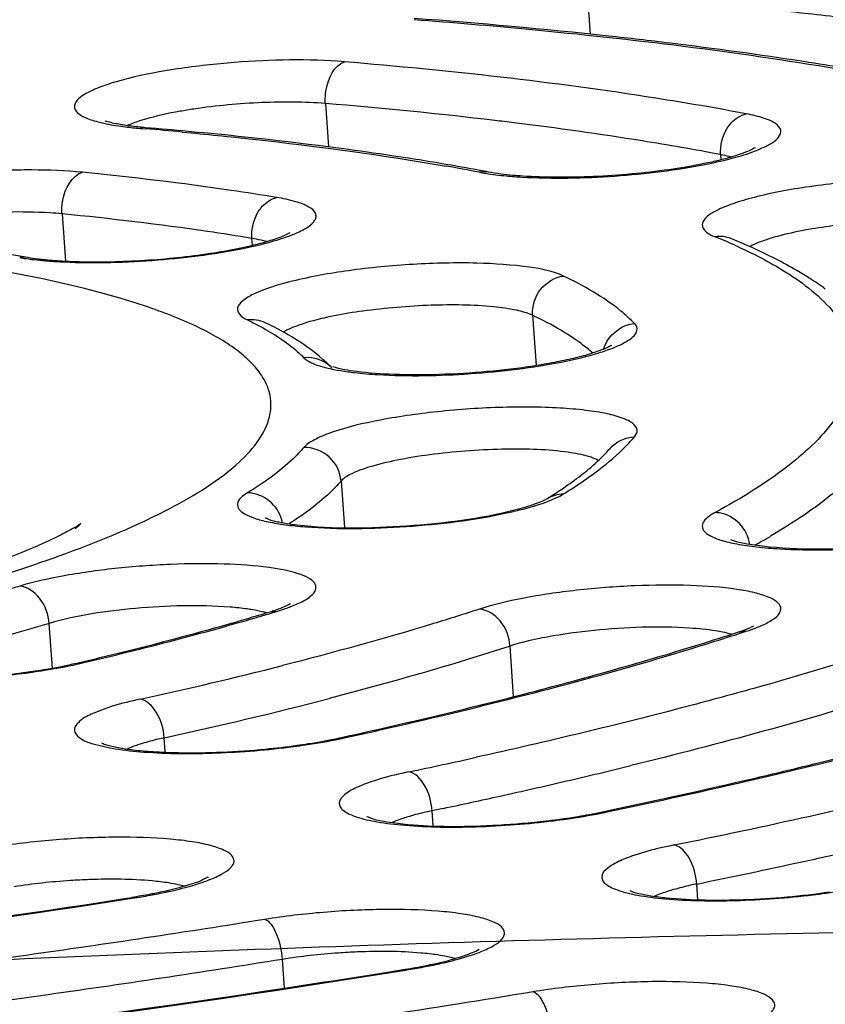
# Model space of a CAD drawing. Units: millimetres. Extents: x -381 to 1219, y 636 to 1436.
# Drawn here: x 864 to 869, y 792 to 797 of the extents above; entities that cross this region are included whole.
import ezdxf

# ---------------------------------------------------------------- set-up
doc = ezdxf.new("R2010")
doc.units = ezdxf.units.MM
doc.header["$LTSCALE"] = 61.468
doc.layers.get('0').update_dxf_attribs({"linetype": 'CONTINUOUS'})

msp = doc.modelspace()

# ---------------------------------------------------------------- linework, layer by layer
at = {"color": 7, "linetype": 'Continuous'}
for p, q in [((867.3505, 797.2403), (867.3666, 797.0116)), ((865.8732, 796.6205), (865.8906, 796.3752)), ((864.8286, 796.4802), (864.8587, 796.4776)), ((868.1027, 796.3319), (868.1048, 796.3025)), ((864.3872, 795.9974), (864.406, 795.7311)), ((865.4612, 795.8201), (865.4584, 795.8587)), ((867.0423, 795.4248), (867.0624, 795.1409)), ((865.9614, 794.489), (865.98, 794.2264)), ((867.3148, 794.5212), (867.3183, 794.524)), ((865.6504, 793.784), (865.6635, 793.7905)), ((865.6764, 793.7982), (865.6769, 793.7987)), ((864.3326, 793.4332), (864.3148, 793.685)), ((868.2802, 793.6672), (868.2904, 793.6725)), ((866.9346, 793.272), (866.9145, 793.5573)), ((866.9843, 793.2844), (867.0272, 793.2955)), ((864.9694, 792.9581), (864.9637, 793.0395)), ((865.9517, 793.0391), (865.9796, 793.0452)), ((866.5376, 792.6411), (866.4751, 792.6279)), ((866.4811, 792.5422), (866.4751, 792.6279)), ((867.426, 792.6195), (867.4524, 792.6251)), ((867.9742, 792.1255), (867.9679, 792.2142)), ((864.729, 792.1301), (864.7813, 792.1383)), ((864.7821, 792.1337), (864.7984, 792.1363)), ((865.6421, 791.6264), (865.6306, 791.7888)), ((866.2248, 791.717), (866.3235, 791.7328)), ((866.3244, 791.7282), (866.3415, 791.731))]:
    msp.add_line(p, q, dxfattribs=at)
for centre, radius, start, end in [((863.7043, 770.1792), 26.5301, 83.23674, 85.31052), ((864.7308, 796.8222), 0.3166, 251.1982, 253.0979), ((865.0005, 798.5704), 2.0973, 263.0002, 265.2976), ((862.7341, 770.9136), 25.6584, 84.71671, 85.24961), ((864.076, 773.3924), 23.2956, 82.94653, 83.21394), ((864.5401, 776.9563), 19.7016, 80.88989, 83.01322), ((862.7298, 771.216), 25.3512, 84.71262, 85.18279), ((865.1853, 780.9522), 15.654, 79.25918, 80.90621), ((864.0529, 781.6653), 14.8237, 80.09462, 81.34738), ((868.0167, 795.8104), 0.528, 74.0029, 75.217), ((864.3212, 783.4782), 12.982, 79.25211, 80.09243), ((864.303, 783.1035), 13.3639, 79.4725, 80.09034), ((864.4269, 783.7743), 12.6818, 79.24522, 79.46907), ((867.1305, 798.7453), 2.5445, 264.6696, 266.6305), ((866.7945, 792.7269), 3.3909, 65.8214, 67.8782), ((866.8195, 792.558), 3.562, 65.6653, 67.8805), ((862.4226, 785.0703), 10.8277, 80.57827, 81.06689), ((864.4154, 797.0899), 1.3559, 260.6495, 263.0137), ((864.5264, 798.5252), 2.8021, 265.5249, 267.3634), ((867.6946, 794.2123), 1.6878, 53.7269, 57.3115), ((864.6508, 793.5399), 2.0436, 62.7619, 64.4097), ((864.7506, 793.7339), 1.8254, 60.9919, 62.7629), ((864.8443, 793.9027), 1.6323, 59.0917, 60.9928), ((865.288, 794.7369), 0.6448, 44.0869, 47.2432), ((866.8602, 795.3867), 0.996, 316.6836, 319.4396), ((866.8743, 795.1909), 0.7957, 316.7176, 319.433), ((865.4324, 794.2403), 0.182, 81.9934, 89.767), ((865.7754, 796.5865), 2.5771, 301.5853, 303.0027), ((868.0688, 794.135), 0.1761, 81.2467, 89.1424), ((865.8949, 795.7909), 1.5597, 261.7024, 263.3412), ((866.3662, 797.6247), 3.9945, 298.8687, 300.3305), ((861.1376, 808.3976), 15.3001, 285.90126, 286.34195), ((861.1226, 808.5974), 15.5044, 285.89874, 286.34028), ((861.3818, 807.565), 14.4323, 286.34177, 286.79947), ((861.3218, 807.9167), 14.7952, 286.34147, 286.62907), ((861.4453, 807.503), 14.3634, 286.62964, 286.80143), ((860.3174, 811.3509), 18.365, 283.89437, 285.83811), ((863.021, 809.5296), 16.7163, 287.26134, 288.04518), ((862.9534, 809.8957), 17.095, 287.26167, 287.88236), ((863.2105, 809.0954), 16.2545, 287.88616, 288.05151), ((859.4931, 814.6786), 21.7934, 283.20161, 283.55217), ((859.4792, 814.8744), 21.9936, 283.20162, 283.55174), ((859.7179, 813.7462), 20.8342, 283.55206, 283.91295), ((863.9546, 795.797), 2.3982, 282.4685, 283.1967), ((859.6184, 817.1455), 24.4489, 282.30429, 284.23502), ((859.772, 816.8805), 24.3997, 282.28518, 284.53135), ((859.8931, 820.861), 28.4737, 282.86126, 284.42094), ((859.1524, 824.079), 31.7759, 282.40705, 282.87178), ((865.4163, 795.616), 2.6378, 281.7532, 282.3551), ((865.1292, 797.2029), 4.2461, 275.4754, 277.9005), ((858.7557, 828.9287), 36.8706, 281.87772, 282.48087), ((859.9755, 823.9583), 31.9965, 283.11144, 283.77994), ((859.3527, 826.6303), 34.7402, 282.47946, 283.11211), ((859.0354, 832.5328), 40.7857, 281.90986, 283.11307), ((859.433, 833.7424), 42.1549, 281.50435, 283.63639), ((858.8163, 829.0491), 37.2177, 281.97377, 282.48105), ((866.8807, 795.3417), 2.7819, 281.3396, 281.878), ((859.1671, 835.4066), 44.0797, 282.30499, 282.68919), ((858.5877, 838.0675), 46.803, 281.56145, 282.30378), ((864.2628, 795.5617), 3.467, 278.8868, 280.5297), ((864.3661, 795.0093), 2.9051, 280.518, 282.3208), ((865.9135, 794.499), 2.8005, 280.8039, 282.6513), ((854.784, 863.3028), 72.4942, 278.62391, 279.080186), ((865.8325, 794.791), 3.0973, 279.1201, 281.3214), ((865.8061, 795.0583), 3.3701, 279.142, 280.8163)]:
    msp.add_arc(centre, radius, start, end, dxfattribs=at)
for points, knots in [([(20.7968, 861.0005), (27.3181, 842.3158), (45.2344, 806.6052), (83.9215, 761.0552), (133.586, 727.8424), (189.7207, 708.2515), (248.3462, 699.1774), (307.7007, 696.6467), (367.0184, 698.0457), (444.5791, 702.9717), (540.0006, 712.2348), (653.2135, 725.9871), (747.0984, 739.012), (822.0608, 749.5734), (859.5597, 754.6788), (878.3387, 756.9867)], [0, 0, 0, 0, 0.063908, 0.127541, 0.190947, 0.254371, 0.318003, 0.381888, 0.446004, 0.509529, 0.632824, 0.755531, 0.877795, 0.938901, 1, 1, 1, 1]), ([(878.3387, 761.8574), (841.9762, 758.1419), (769.0177, 753.1894), (659.5632, 748.5142), (550.2776, 746.5413), (459.7756, 747.4003), (388.4535, 750.0852), (336.1322, 753.253), (284.3337, 757.9085), (232.7571, 764.6294), (181.6958, 774.4497), (139.9991, 786.7204), (108.4023, 801.0413), (86.2391, 814.773), (70.5078, 829.9738), (60.7005, 844.2965), (56.7675, 852.0399), (54.9633, 855.9799)], [0, 0, 0, 0, 0.128322, 0.256611, 0.384603, 0.512004, 0.574287, 0.635152, 0.696001, 0.756839, 0.817664, 0.878451, 0.90885, 0.939232, 0.969582, 0.984787, 1, 1, 1, 1]), ([(903.4148, 793.4048), (904.1854, 793.7866), (905.2523, 794.3772), (906.4679, 795.2922), (907.1352, 795.9317), (907.6169, 796.5704), (907.9087, 797.2114), (907.998, 797.8548), (907.8746, 798.4858), (907.5467, 799.0877), (907.0289, 799.6595), (906.3266, 800.2052), (905.06, 800.9505), (902.9979, 801.7806), (899.996, 802.6163), (896.3535, 803.3316), (892.1253, 803.9145), (887.3744, 804.3541), (880.2177, 804.7503), (870.5603, 804.8183), (862.6565, 804.4714), (858.5829, 804.1945)], [0, 0, 0, 0, 0.044516, 0.062821, 0.078634, 0.09221, 0.103999, 0.114707, 0.125282, 0.136705, 0.149755, 0.164946, 0.182576, 0.225677, 0.279502, 0.343733, 0.417673, 0.500362, 0.590647, 0.788642, 1, 1, 1, 1]), ([(816.7759, 791.6024), (816.7759, 791.8847), (816.9514, 792.5136), (817.613, 793.366), (818.6413, 794.2111), (820.0397, 795.0548), (821.8003, 795.8947), (823.9106, 796.7228), (826.3519, 797.5312), (830.1828, 798.6178), (835.6181, 799.842), (842.7641, 801.0658), (850.5143, 802.0481), (858.5722, 802.7502), (866.6299, 803.1445), (874.3791, 803.2169), (881.5235, 802.9658), (886.967, 802.4814), (890.8068, 801.9148), (893.2478, 801.4388), (895.3579, 800.898), (897.1189, 800.2986), (898.5189, 799.6441), (899.5529, 798.9398), (900.1338, 798.2605), (900.3548, 797.6983), (900.39, 797.4216), (900.39, 797.2868)], [0, 0, 0, 0, 0.009636, 0.021415, 0.036346, 0.054847, 0.077032, 0.102855, 0.132173, 0.164775, 0.238736, 0.322198, 0.412154, 0.505303, 0.598207, 0.687439, 0.769731, 0.842127, 0.873824, 0.902172, 0.926975, 0.948117, 0.965586, 0.979563, 0.990598, 0.995397, 1, 1, 1, 1]), ([(899.5339, 797.4349), (899.4481, 797.7386), (899.0964, 798.3516), (898.2343, 799.1013), (897.0514, 799.7729), (895.5474, 800.3823), (893.7254, 800.9345), (891.5948, 801.4273), (889.1712, 801.8575), (885.4213, 802.3629), (880.1659, 802.7889), (873.3207, 802.9954), (865.9458, 802.9034), (858.3058, 802.5155), (850.6752, 801.8448), (843.3282, 800.9162), (836.5283, 799.7637), (831.3305, 798.6133), (827.6368, 797.5929), (825.2539, 796.8295), (823.1674, 796.0447), (821.3927, 795.2432), (820.1316, 794.5381), (819.2974, 793.9567), (818.4106, 793.2326), (817.7817, 792.4564), (817.642, 791.7779)], [0, 0, 0, 0, 0.011064, 0.023995, 0.039682, 0.058551, 0.080782, 0.106361, 0.135175, 0.167046, 0.238984, 0.319897, 0.407062, 0.497483, 0.588024, 0.675545, 0.757034, 0.829742, 0.862059, 0.891351, 0.917432, 0.940176, 0.959552, 0.968019, 0.975713, 1, 1, 1, 1]), ([(899.2852, 797.2117), (899.2852, 797.343), (899.2509, 797.6123), (899.0358, 798.1597), (898.4702, 798.821), (897.4636, 799.5067), (896.1005, 800.1439), (894.386, 800.7275), (892.3317, 801.254), (889.9553, 801.7174), (886.217, 802.269), (880.9173, 802.7406), (873.9617, 802.9851), (866.4172, 802.9146), (858.5725, 802.5307), (850.7275, 801.8472), (843.1821, 800.8908), (836.2249, 799.6994), (830.9333, 798.5075), (827.2036, 797.4497), (824.8268, 796.6626), (822.7724, 795.8564), (821.0579, 795.0387), (819.6977, 794.2172), (818.8159, 793.4953), (818.3224, 792.9098), (818.0014, 792.3882), (817.8806, 791.9523), (817.8806, 791.6775)], [0, 0, 0, 0, 0.004603, 0.009402, 0.020436, 0.034413, 0.051882, 0.073022, 0.097825, 0.126171, 0.157867, 0.230261, 0.312551, 0.401779, 0.49468, 0.587826, 0.677778, 0.761238, 0.835196, 0.867798, 0.897114, 0.922936, 0.945121, 0.963621, 0.978551, 0.984804, 0.990364, 1, 1, 1, 1]), ([(870.8813, 797.032), (870.3598, 797.1393), (869.2199, 797.3189), (868.072, 797.4298), (867.4533, 797.4758)], [0, 0, 0, 0, 0.461837, 1, 1, 1, 1]), ([(868.9875, 797.0815), (868.8574, 797.0974), (868.3127, 797.1604), (867.7665, 797.2094), (867.3505, 797.2403)], [0, 0, 0, 0, 0.23912, 1, 1, 1, 1]), ([(866.3731, 797.0948), (866.5892, 797.0785), (867.3885, 797.011), (868.1858, 796.9139), (868.7631, 796.8167)], [0, 0, 0, 0, 0.270234, 1, 1, 1, 1]), ([(867.8159, 796.9612), (867.7011, 796.9752), (867.221, 797.0304), (866.7397, 797.0735), (866.3732, 797.1008)], [0, 0, 0, 0, 0.239457, 1, 1, 1, 1]), ([(868.808, 796.8187), (868.729, 796.832), (868.3991, 796.8853), (868.068, 796.9305), (867.8159, 796.9612)], [0, 0, 0, 0, 0.239904, 1, 1, 1, 1]), ([(865.9807, 796.8557), (865.7749, 796.8728), (865.4587, 796.8657), (865.0525, 796.8215), (864.8153, 796.7777), (864.657, 796.7335), (864.5683, 796.7013), (864.5052, 796.6677), (864.4634, 796.6352), (864.4523, 796.5914), (864.4846, 796.5563), (864.5374, 796.5316), (864.5821, 796.5185), (864.6083, 796.5123)], [0, 0, 0, 0, 0.350598, 0.533773, 0.693746, 0.75925, 0.812769, 0.853241, 0.881028, 0.900092, 0.921657, 0.954282, 1, 1, 1, 1]), ([(865.8732, 796.6205), (865.8714, 796.6464), (865.8751, 796.7326), (865.921, 796.8362), (865.9807, 796.8557)], [0, 0, 0, 0, 0.29284, 1, 1, 1, 1]), ([(868.2473, 796.5622), (868.0781, 796.5944), (867.3269, 796.7233), (866.5684, 796.8068), (865.9807, 796.8557)], [0, 0, 0, 0, 0.226048, 1, 1, 1, 1]), ([(865.8732, 796.6205), (865.7543, 796.6304), (865.5057, 796.6306), (865.2584, 796.6083), (865.1313, 796.5892)], [0, 0, 0, 0, 0.481506, 1, 1, 1, 1]), ([(865.1313, 796.5892), (865.1052, 796.5853), (865.0112, 796.5699), (864.9178, 796.5498), (864.8518, 796.5302)], [0, 0, 0, 0, 0.277494, 1, 1, 1, 1]), ([(868.0255, 796.2784), (868.0751, 796.2884), (868.1653, 796.3091), (868.2847, 796.345), (868.3714, 796.3841), (868.429, 796.4195), (868.4502, 796.473), (868.407, 796.5154), (868.3394, 796.5414), (868.2814, 796.5558), (868.2473, 796.5622)], [0, 0, 0, 0, 0.216979, 0.396512, 0.533009, 0.62479, 0.682569, 0.74719, 0.85141, 1, 1, 1, 1]), ([(868.1403, 796.4819), (868.1469, 796.4922), (868.174, 796.5282), (868.215, 796.5551), (868.2473, 796.5622)], [0, 0, 0, 0, 0.269235, 1, 1, 1, 1]), ([(864.6083, 796.5123), (864.6184, 796.5099), (864.6636, 796.5001), (864.7094, 796.4931), (864.7449, 796.4887)], [0, 0, 0, 0, 0.225641, 1, 1, 1, 1]), ([(864.7371, 796.498), (864.7271, 796.4996), (864.6941, 796.5053), (864.6612, 796.5124), (864.6388, 796.5192)], [0, 0, 0, 0, 0.300443, 1, 1, 1, 1]), ([(864.859, 796.4839), (864.8479, 796.4848), (864.8072, 796.4885), (864.7665, 796.4934), (864.7371, 796.498)], [0, 0, 0, 0, 0.271339, 1, 1, 1, 1]), ([(864.8518, 796.5302), (864.8427, 796.5275), (864.8099, 796.5173), (864.7776, 796.5056), (864.755, 796.4955)], [0, 0, 0, 0, 0.277292, 1, 1, 1, 1]), ([(865.066, 796.4593), (865.1995, 796.4469), (865.6975, 796.3967), (866.194, 796.3296), (866.5549, 796.2666)], [0, 0, 0, 0, 0.268036, 1, 1, 1, 1]), ([(866.283, 796.3203), (866.1898, 796.3345), (865.7955, 796.3911), (865.3994, 796.435), (865.0967, 796.463)], [0, 0, 0, 0, 0.23672, 1, 1, 1, 1]), ([(868.2974, 796.3704), (868.2987, 796.3714), (868.2762, 796.3581), (868.2649, 796.3539), (868.211, 796.332), (868.1539, 796.3153), (868.0802, 796.2958), (867.9656, 796.271), (867.8046, 796.2442), (867.5993, 796.2208), (867.3873, 796.2064), (867.1821, 796.2021), (867.0492, 796.2062), (866.9863, 796.2105)], [0, 0, 0, 0, 0.003849, 0.027999, 0.065451, 0.113536, 0.170381, 0.234455, 0.379039, 0.537587, 0.700431, 0.857876, 1, 1, 1, 1]), ([(866.981, 796.2052), (867.1553, 796.1948), (867.5059, 796.2026), (867.854, 796.2438), (868.0255, 796.2784)], [0, 0, 0, 0, 0.499556, 1, 1, 1, 1]), ([(864.5021, 796.2319), (864.4074, 796.2412), (864.2038, 796.2489), (863.8916, 796.2381), (863.5792, 796.2065), (863.3364, 796.1645), (863.1712, 796.1215), (863.0765, 796.0896), (863.0059, 796.056), (862.9593, 796.0242), (862.9367, 795.9832), (862.9592, 795.9433), (863.0072, 795.9179), (863.047, 795.9042), (863.0709, 795.8977)], [0, 0, 0, 0, 0.160438, 0.343013, 0.526553, 0.689784, 0.757853, 0.814409, 0.858185, 0.889073, 0.909548, 0.929083, 0.958138, 1, 1, 1, 1]), ([(864.3872, 795.9974), (864.3854, 796.0233), (864.3895, 796.1109), (864.4409, 796.2134), (864.5021, 796.2319)], [0, 0, 0, 0, 0.289161, 1, 1, 1, 1]), ([(865.5971, 796.0901), (865.5118, 796.1043), (865.1481, 796.1609), (864.7824, 796.2042), (864.5021, 796.2319)], [0, 0, 0, 0, 0.234782, 1, 1, 1, 1]), ([(866.7422, 796.2324), (866.7536, 796.2302), (866.804, 796.2215), (866.8548, 796.2155), (866.8941, 796.2118)], [0, 0, 0, 0, 0.227851, 1, 1, 1, 1]), ([(866.9863, 796.2105), (866.968, 796.2117), (866.9034, 796.2168), (866.839, 796.2246), (866.7934, 796.2333)], [0, 0, 0, 0, 0.283564, 1, 1, 1, 1]), ([(869.8218, 796.1308), (869.7566, 796.1573), (869.5834, 796.186), (869.2904, 796.2022), (868.9446, 796.1908), (868.648, 796.1599), (868.4251, 796.1217), (868.2831, 796.0895), (868.1661, 796.0549), (868.0782, 796.0173), (868.0206, 795.9829), (867.9904, 795.9355), (868.0207, 795.8894), (868.0522, 795.8761), (868.0715, 795.8682)], [0, 0, 0, 0, 0.106072, 0.261051, 0.443483, 0.626798, 0.710351, 0.784356, 0.846282, 0.89424, 0.927543, 0.948561, 0.968601, 1, 1, 1, 1]), ([(865.4403, 795.8089), (865.4879, 795.8192), (865.5738, 795.8401), (865.6861, 795.8771), (865.7653, 795.9147), (865.8107, 795.9503), (865.8224, 795.9818), (865.8154, 796.0126), (865.7718, 796.0442), (865.6966, 796.0709), (865.6336, 796.084), (865.5971, 796.0901)], [0, 0, 0, 0, 0.211206, 0.382951, 0.51032, 0.593279, 0.622698, 0.650359, 0.723491, 0.839461, 1, 1, 1, 1]), ([(865.4961, 796.0121), (865.5024, 796.022), (865.528, 796.0565), (865.5665, 796.0829), (865.5971, 796.0901)], [0, 0, 0, 0, 0.271542, 1, 1, 1, 1]), ([(864.3872, 795.9974), (864.3641, 795.9997), (864.2616, 796.0077), (864.1587, 796.0089), (864.0793, 796.0072)], [0, 0, 0, 0, 0.226141, 1, 1, 1, 1]), ([(865.4584, 795.8587), (865.375, 795.8726), (865.0192, 795.928), (864.6614, 795.9704), (864.3872, 795.9974)], [0, 0, 0, 0, 0.234782, 1, 1, 1, 1]), ([(869.6514, 795.9076), (869.6221, 795.9195), (869.5491, 795.9372), (869.3652, 795.9606), (869.0883, 795.9633), (868.7506, 795.9367), (868.5251, 795.8979), (868.4232, 795.8702)], [0, 0, 0, 0, 0.076414, 0.180501, 0.448431, 0.744253, 1, 1, 1, 1]), ([(865.5423, 795.8414), (865.5713, 795.8499), (865.6157, 795.8649), (865.6595, 795.883), (865.6735, 795.8924)], [0, 0, 0, 0, 0.641701, 1, 1, 1, 1]), ([(864.8755, 795.7372), (864.9995, 795.7456), (865.2235, 795.77), (865.4454, 795.813), (865.5423, 795.8414)], [0, 0, 0, 0, 0.551672, 1, 1, 1, 1]), ([(868.1607, 795.8578), (868.1586, 795.8587), (868.1529, 795.8624), (868.1546, 795.8607), (868.1546, 795.8606)], [0, 0, 0, 0, 0.981994, 1, 1, 1, 1]), ([(868.1834, 795.8204), (868.201, 795.8124), (868.2681, 795.7815), (868.334, 795.748), (868.3816, 795.7214)], [0, 0, 0, 0, 0.261817, 1, 1, 1, 1]), ([(868.4232, 795.8702), (868.4072, 795.8658), (868.3537, 795.8502), (868.3008, 795.831), (868.2666, 795.812)], [0, 0, 0, 0, 0.297296, 1, 1, 1, 1]), ([(864.3975, 795.726), (864.5742, 795.7178), (864.9242, 795.7284), (865.2718, 795.7726), (865.4403, 795.8089)], [0, 0, 0, 0, 0.506407, 1, 1, 1, 1]), ([(868.6061, 795.6328), (868.5822, 795.6482), (868.4793, 795.7111), (868.3713, 795.7655), (868.2873, 795.8035)], [0, 0, 0, 0, 0.235592, 1, 1, 1, 1]), ([(864.1485, 795.7503), (864.1606, 795.7483), (864.2135, 795.7402), (864.2667, 795.7348), (864.3077, 795.7316)], [0, 0, 0, 0, 0.229613, 1, 1, 1, 1]), ([(864.2505, 795.744), (864.2609, 795.7427), (864.306, 795.7376), (864.3513, 795.734), (864.3861, 795.732)], [0, 0, 0, 0, 0.231847, 1, 1, 1, 1]), ([(864.3861, 795.732), (864.4235, 795.7298), (864.5866, 795.7236), (864.75, 795.7286), (864.8755, 795.7372)], [0, 0, 0, 0, 0.229412, 1, 1, 1, 1]), ([(867.2161, 795.6465), (867.1568, 795.6749), (866.9911, 795.7053), (866.7079, 795.7247), (866.3656, 795.7164), (866.017, 795.6832), (865.7159, 795.6294), (865.5113, 795.5699), (865.4111, 795.514), (865.3707, 795.4716), (865.3868, 795.4208), (865.4164, 795.4063), (865.4332, 795.3983)], [0, 0, 0, 0, 0.099184, 0.249261, 0.429775, 0.614496, 0.776482, 0.892894, 0.929721, 0.953148, 0.971906, 1, 1, 1, 1]), ([(868.3816, 795.7214), (868.4248, 795.6974), (868.5692, 795.6101), (868.7037, 795.4983), (868.7719, 795.3997)], [0, 0, 0, 0, 0.291846, 1, 1, 1, 1]), ([(865.3581, 795.2392), (865.2913, 795.2875), (865.1281, 795.3772), (864.7061, 795.5387), (864.3444, 795.6198), (864.0827, 795.6681)], [0, 0, 0, 0, 0.182655, 0.410105, 1, 1, 1, 1]), ([(867.0423, 795.4248), (867.0387, 795.4756), (867.0707, 795.582), (867.1668, 795.6396), (867.2161, 795.6465)], [0, 0, 0, 0, 0.505785, 1, 1, 1, 1]), ([(867.6169, 795.3784), (867.5929, 795.4032), (867.4729, 795.5114), (867.3304, 795.5917), (867.2161, 795.6465)], [0, 0, 0, 0, 0.213999, 1, 1, 1, 1]), ([(867.0423, 795.4248), (867.014, 795.4383), (866.94, 795.4579), (866.7493, 795.4838), (866.4578, 795.4864), (866.1049, 795.4569), (865.8702, 795.4144), (865.7667, 795.3832)], [0, 0, 0, 0, 0.072891, 0.176081, 0.447988, 0.748331, 1, 1, 1, 1]), ([(865.4332, 795.3983), (865.4629, 795.384), (865.5662, 795.3312), (865.6648, 795.2669), (865.7258, 795.2104)], [0, 0, 0, 0, 0.283645, 1, 1, 1, 1]), ([(865.7667, 795.3832), (865.7533, 795.3791), (865.7087, 795.3647), (865.6646, 795.3471), (865.6363, 795.33)], [0, 0, 0, 0, 0.296757, 1, 1, 1, 1]), ([(867.2471, 795.3119), (867.2317, 795.3218), (867.1653, 795.3627), (867.0961, 795.399), (867.0423, 795.4248)], [0, 0, 0, 0, 0.234446, 1, 1, 1, 1]), ([(867.2134, 795.1628), (867.2814, 795.1764), (867.3764, 795.1987), (867.4902, 795.2372), (867.5528, 795.2647), (867.5979, 795.2925), (867.6269, 795.3204), (867.6352, 795.3537), (867.6238, 795.3713), (867.6169, 795.3784)], [0, 0, 0, 0, 0.409711, 0.574667, 0.709269, 0.812708, 0.886984, 0.941894, 1, 1, 1, 1]), ([(865.9088, 795.129), (865.893, 795.1454), (865.8238, 795.211), (865.745, 795.266), (865.6828, 795.3032)], [0, 0, 0, 0, 0.238897, 1, 1, 1, 1]), ([(867.382, 795.2119), (867.3721, 795.2206), (867.329, 795.2564), (867.2831, 795.2888), (867.2471, 795.3119)], [0, 0, 0, 0, 0.235875, 1, 1, 1, 1]), ([(865.46, 795.1516), (865.4527, 795.1592), (865.4209, 795.1908), (865.3859, 795.2191), (865.3581, 795.2392)], [0, 0, 0, 0, 0.234349, 1, 1, 1, 1]), ([(867.4867, 795.2549), (867.4893, 795.2572), (867.4532, 795.2347), (867.4333, 795.2311), (867.3533, 795.2011), (867.2686, 795.1805), (867.1618, 795.1572), (867.0445, 795.1373), (866.9176, 795.12), (866.7401, 795.1014), (866.5202, 795.0881), (866.2741, 795.0872), (866.0737, 795.1021), (865.9579, 795.1202), (865.9143, 795.1346)], [0, 0, 0, 0, 0.006656, 0.037318, 0.083792, 0.142438, 0.210606, 0.286147, 0.367051, 0.451318, 0.621782, 0.781228, 0.913583, 1, 1, 1, 1]), ([(865.7512, 795.1855), (865.7742, 795.1618), (865.8604, 795.1296), (865.9449, 795.1136), (865.9987, 795.1061)], [0, 0, 0, 0, 0.377647, 1, 1, 1, 1]), ([(866.1682, 795.0899), (866.3426, 795.0795), (866.6933, 795.087), (867.0417, 795.1283), (867.2134, 795.1628)], [0, 0, 0, 0, 0.499235, 1, 1, 1, 1]), ([(865.9987, 795.1061), (866.0118, 795.1043), (866.0681, 795.0972), (866.1247, 795.0926), (866.1682, 795.0899)], [0, 0, 0, 0, 0.232168, 1, 1, 1, 1]), ([(864.3706, 794.0666), (864.5747, 794.1401), (864.922, 794.2819), (865.3001, 794.5048), (865.4864, 794.6943), (865.5599, 794.8248), (865.5736, 794.9595), (865.5413, 795.0398), (865.5191, 795.0759)], [0, 0, 0, 0, 0.384305, 0.664678, 0.768242, 0.852105, 0.925009, 1, 1, 1, 1]), ([(867.6169, 794.7391), (867.6257, 794.7493), (867.6399, 794.7781), (867.6054, 794.8213), (867.5442, 794.8475), (867.4532, 794.8725), (867.3335, 794.8906), (867.1892, 794.9027), (867.0256, 794.9077), (866.7873, 794.9045), (866.4901, 794.8832), (866.1674, 794.835), (865.9386, 794.7793), (865.8095, 794.7239), (865.765, 794.6944), (865.7512, 794.6783)], [0, 0, 0, 0, 0.020235, 0.040921, 0.073672, 0.121061, 0.182462, 0.256042, 0.339256, 0.429124, 0.615423, 0.787763, 0.921375, 0.96802, 1, 1, 1, 1]), ([(868.7719, 794.8748), (868.7033, 794.7663), (868.4814, 794.5521), (868.2239, 794.3939), (868.0715, 794.3111)], [0, 0, 0, 0, 0.425268, 1, 1, 1, 1]), ([(865.7512, 794.6783), (865.7322, 794.656), (865.6373, 794.5576), (865.5244, 794.4784), (865.4332, 794.4223)], [0, 0, 0, 0, 0.214814, 1, 1, 1, 1]), ([(865.9614, 794.489), (865.9579, 794.5396), (865.9082, 794.6413), (865.802, 794.6799), (865.7512, 794.6783)], [0, 0, 0, 0, 0.499653, 1, 1, 1, 1]), ([(867.2435, 794.6512), (867.1279, 794.6677), (866.8736, 794.6746), (866.5573, 794.6531), (866.3068, 794.6144), (866.152, 794.5796), (866.0389, 794.5411), (865.9781, 794.5086), (865.9614, 794.489)], [0, 0, 0, 0, 0.267374, 0.579644, 0.724595, 0.847865, 0.941194, 1, 1, 1, 1]), ([(867.3857, 794.6179), (867.3765, 794.6216), (867.3302, 794.6371), (867.2819, 794.6457), (867.2435, 794.6512)], [0, 0, 0, 0, 0.20434, 1, 1, 1, 1]), ([(867.3778, 794.5244), (867.3978, 794.539), (867.4705, 794.5941), (867.5393, 794.655), (867.5849, 794.7034)], [0, 0, 0, 0, 0.270913, 1, 1, 1, 1]), ([(868.9836, 794.6875), (868.9225, 794.591), (868.7338, 794.3989), (868.5129, 794.2528), (868.3833, 794.177)], [0, 0, 0, 0, 0.432242, 1, 1, 1, 1]), ([(867.3183, 794.524), (867.3315, 794.5343), (867.3786, 794.5723), (867.4235, 794.6134), (867.4536, 794.6454)], [0, 0, 0, 0, 0.275013, 1, 1, 1, 1]), ([(865.9614, 794.489), (865.9508, 794.4766), (865.9028, 794.424), (865.8487, 794.377), (865.8053, 794.3433)], [0, 0, 0, 0, 0.229406, 1, 1, 1, 1]), ([(867.1791, 794.4253), (867.1913, 794.4333), (867.2375, 794.4639), (867.2826, 794.4962), (867.3148, 794.5212)], [0, 0, 0, 0, 0.264493, 1, 1, 1, 1]), ([(867.2161, 794.4165), (867.2305, 794.4254), (867.2854, 794.4598), (867.3391, 794.4962), (867.3778, 794.5244)], [0, 0, 0, 0, 0.261136, 1, 1, 1, 1]), ([(865.4332, 794.4223), (865.4094, 794.4077), (865.3679, 794.3797), (865.3842, 794.3245), (865.4224, 794.2989), (865.4782, 794.2759), (865.5555, 794.2565), (865.6517, 794.2408), (865.7224, 794.2337), (865.7605, 794.2307)], [0, 0, 0, 0, 0.164574, 0.224349, 0.306769, 0.425208, 0.581749, 0.774588, 1, 1, 1, 1]), ([(865.6308, 794.254), (865.622, 794.2956), (865.5793, 794.3742), (865.4988, 794.4148), (865.4578, 794.4205)], [0, 0, 0, 0, 0.506387, 1, 1, 1, 1]), ([(866.895, 794.3087), (866.9229, 794.3148), (867.017, 794.337), (867.1106, 794.3648), (867.1726, 794.3935)], [0, 0, 0, 0, 0.294909, 1, 1, 1, 1]), ([(866.9472, 794.3277), (866.9865, 794.3379), (867.0469, 794.356), (867.106, 794.3794), (867.1252, 794.3912)], [0, 0, 0, 0, 0.643921, 1, 1, 1, 1]), ([(865.8053, 794.3433), (865.7949, 794.3352), (865.7507, 794.3017), (865.7048, 794.2705), (865.6692, 794.2477)], [0, 0, 0, 0, 0.237669, 1, 1, 1, 1]), ([(865.7141, 794.2418), (865.9187, 794.2178), (866.3341, 794.2269), (866.7466, 794.2756), (866.9472, 794.3277)], [0, 0, 0, 0, 0.498588, 1, 1, 1, 1]), ([(865.5343, 794.2793), (865.5253, 794.2852), (865.5821, 794.2602), (865.6089, 794.2594), (865.6498, 794.2505), (865.6698, 794.2476)], [0, 0, 0, 0, 0.230754, 0.56547, 1, 1, 1, 1]), ([(865.7605, 794.2307), (865.9493, 794.2159), (866.3304, 794.2231), (866.7088, 794.2683), (866.895, 794.3087)], [0, 0, 0, 0, 0.498444, 1, 1, 1, 1]), ([(868.0715, 794.3111), (868.0537, 794.3014), (868.0258, 794.284), (867.9943, 794.2467), (868.0053, 794.2035), (868.0485, 794.1759), (868.1119, 794.1514), (868.2007, 794.1312), (868.3112, 794.1155), (868.3924, 794.1089), (868.436, 794.1064)], [0, 0, 0, 0, 0.103745, 0.172919, 0.22931, 0.308418, 0.425277, 0.581509, 0.774733, 1, 1, 1, 1]), ([(868.2675, 794.1309), (868.2605, 794.1745), (868.2199, 794.2577), (868.1377, 794.3026), (868.0956, 794.309)], [0, 0, 0, 0, 0.50861, 1, 1, 1, 1]), ([(864.4616, 794.221), (864.4716, 794.2307), (864.509, 794.2612), (864.4596, 794.2261), (864.4242, 794.2079), (864.3561, 794.1715), (864.2359, 794.1154), (864.1325, 794.0732), (864.0583, 794.0449)], [0, 0, 0, 0, 0.0803, 0.128297, 0.2253, 0.365733, 0.544406, 1, 1, 1, 1]), ([(869.5677, 794.2067), (869.3678, 794.155), (868.9567, 794.1062), (868.5427, 794.0972), (868.3388, 794.1208)], [0, 0, 0, 0, 0.501475, 1, 1, 1, 1]), ([(868.3388, 794.1208), (868.3005, 794.1253), (868.2404, 794.1347), (868.1804, 794.1484), (868.16, 794.1575)], [0, 0, 0, 0, 0.632721, 1, 1, 1, 1]), ([(868.436, 794.1064), (868.6106, 794.0962), (868.961, 794.1042), (869.309, 794.1457), (869.4803, 794.1804)], [0, 0, 0, 0, 0.500126, 1, 1, 1, 1]), ([(861.8821, 793.4537), (862.3453, 793.5342), (863.1838, 793.7035), (864.0085, 793.9361), (864.3706, 794.0666)], [0, 0, 0, 0, 0.549858, 1, 1, 1, 1]), ([(865.7933, 793.8422), (865.8035, 793.8512), (865.822, 793.8697), (865.8195, 793.9114), (865.7832, 793.9407), (865.6976, 793.978), (865.5322, 794.0072), (865.2872, 794.0244), (864.9956, 794.0213), (864.6907, 793.9988), (864.4057, 793.9589), (864.2276, 793.9195), (864.1485, 793.8956)], [0, 0, 0, 0, 0.02308, 0.040693, 0.063444, 0.097084, 0.199794, 0.34339, 0.513518, 0.69216, 0.860253, 1, 1, 1, 1]), ([(864.1485, 793.8956), (864.0809, 793.8752), (863.7932, 793.7913), (863.5027, 793.7173), (863.2796, 793.665)], [0, 0, 0, 0, 0.235531, 1, 1, 1, 1]), ([(864.3148, 793.685), (864.3112, 793.7358), (864.2785, 793.8299), (864.1919, 793.8913), (864.1485, 793.8956)], [0, 0, 0, 0, 0.53856, 1, 1, 1, 1]), ([(868.3976, 793.7081), (868.4114, 793.7175), (868.4346, 793.7346), (868.4477, 793.7781), (868.4167, 793.8139), (868.3648, 793.8388), (868.288, 793.8616), (868.1422, 793.8877), (867.9159, 793.9036), (867.6135, 793.9009), (867.2966, 793.8767), (867.0033, 793.8341), (866.8215, 793.792), (866.7422, 793.7661)], [0, 0, 0, 0, 0.027397, 0.046042, 0.0666, 0.097632, 0.141335, 0.197365, 0.341008, 0.513224, 0.694194, 0.862899, 1, 1, 1, 1]), ([(865.6633, 793.7747), (865.6728, 793.7782), (865.7062, 793.7911), (865.7389, 793.8061), (865.761, 793.8193)], [0, 0, 0, 0, 0.283681, 1, 1, 1, 1]), ([(865.3351, 793.7773), (865.1579, 793.7915), (864.8145, 793.7794), (864.4726, 793.7326), (864.3148, 793.685)], [0, 0, 0, 0, 0.51897, 1, 1, 1, 1]), ([(865.4611, 793.7623), (865.4515, 793.7639), (865.4097, 793.7703), (865.3676, 793.7747), (865.3351, 793.7773)], [0, 0, 0, 0, 0.229934, 1, 1, 1, 1]), ([(865.5407, 793.7448), (865.5348, 793.7465), (865.5085, 793.7535), (865.4818, 793.7588), (865.4611, 793.7623)], [0, 0, 0, 0, 0.226484, 1, 1, 1, 1]), ([(865.5531, 793.7486), (865.5631, 793.7516), (865.596, 793.762), (865.6285, 793.7739), (865.6504, 793.784)], [0, 0, 0, 0, 0.301472, 1, 1, 1, 1]), ([(866.7422, 793.7661), (866.6561, 793.7381), (866.2883, 793.6223), (865.9164, 793.5199), (865.6304, 793.4473)], [0, 0, 0, 0, 0.234794, 1, 1, 1, 1]), ([(865.6635, 793.7905), (865.6651, 793.7913), (865.6695, 793.7937), (865.6738, 793.7962), (865.6764, 793.7982)], [0, 0, 0, 0, 0.358576, 1, 1, 1, 1]), ([(866.9145, 793.5573), (866.9109, 793.6082), (866.8762, 793.7036), (866.7867, 793.7624), (866.7422, 793.7661)], [0, 0, 0, 0, 0.533209, 1, 1, 1, 1]), ([(868.3092, 793.6633), (868.318, 793.6668), (868.3485, 793.6796), (868.3782, 793.6947), (868.3976, 793.7081)], [0, 0, 0, 0, 0.286881, 1, 1, 1, 1]), ([(864.3148, 793.685), (864.2454, 793.664), (863.9498, 793.5778), (863.6513, 793.5018), (863.4221, 793.448)], [0, 0, 0, 0, 0.235531, 1, 1, 1, 1]), ([(864.6328, 793.4932), (864.6968, 793.5086), (864.9434, 793.5693), (865.1889, 793.6346), (865.3698, 793.6861)], [0, 0, 0, 0, 0.25928, 1, 1, 1, 1]), ([(867.928, 793.6588), (867.7485, 793.6706), (867.4782, 793.6605), (867.1405, 793.6151), (866.9829, 793.5797), (866.9145, 793.5573)], [0, 0, 0, 0, 0.527815, 0.788687, 1, 1, 1, 1]), ([(868.1146, 793.6358), (868.1012, 793.6385), (868.0395, 793.6495), (867.9769, 793.6556), (867.928, 793.6588)], [0, 0, 0, 0, 0.21897, 1, 1, 1, 1]), ([(868.1992, 793.6355), (868.2076, 793.6383), (868.2351, 793.6476), (868.2622, 793.6583), (868.2802, 793.6672)], [0, 0, 0, 0, 0.307097, 1, 1, 1, 1]), ([(869.344, 793.6437), (869.2614, 793.6155), (868.9123, 793.4994), (868.5597, 793.3941), (868.2895, 793.3184)], [0, 0, 0, 0, 0.23717, 1, 1, 1, 1]), ([(866.9145, 793.5573), (866.835, 793.5314), (866.4973, 793.4247), (866.156, 793.3294), (865.8941, 793.2613)], [0, 0, 0, 0, 0.236018, 1, 1, 1, 1]), ([(865.9807, 793.0394), (866.1658, 793.0799), (866.8526, 793.2367), (867.5343, 793.4177), (868.0261, 793.5706)], [0, 0, 0, 0, 0.268961, 1, 1, 1, 1]), ([(867.0272, 793.2955), (867.1107, 793.3172), (867.4302, 793.402), (867.7479, 793.4936), (867.9813, 793.5662)], [0, 0, 0, 0, 0.260922, 1, 1, 1, 1]), ([(864.2216, 793.4107), (864.2438, 793.4138), (864.3278, 793.4264), (864.4113, 793.4418), (864.4723, 793.4553)], [0, 0, 0, 0, 0.264185, 1, 1, 1, 1]), ([(864.2363, 793.4173), (864.2573, 793.4204), (864.3357, 793.4329), (864.4137, 793.4479), (864.4702, 793.4612)], [0, 0, 0, 0, 0.268076, 1, 1, 1, 1]), ([(869.5196, 793.436), (869.3746, 793.3865), (868.7403, 793.1798), (868.0959, 793.0051), (867.5968, 792.8827)], [0, 0, 0, 0, 0.229719, 1, 1, 1, 1]), ([(863.3727, 793.3716), (863.4386, 793.3676), (863.7221, 793.3602), (864.0062, 793.3802), (864.2216, 793.4107)], [0, 0, 0, 0, 0.232754, 1, 1, 1, 1]), ([(863.4031, 793.3754), (863.5382, 793.3674), (863.8172, 793.37), (864.0948, 793.3961), (864.2363, 793.4173)], [0, 0, 0, 0, 0.486006, 1, 1, 1, 1]), ([(867.4533, 792.6194), (867.7386, 792.6794), (868.782, 792.9101), (869.8169, 793.1834), (870.5566, 793.4216)], [0, 0, 0, 0, 0.27281, 1, 1, 1, 1]), ([(868.2895, 793.3184), (868.1665, 793.284), (867.6475, 793.1433), (867.1243, 793.0181), (866.7239, 792.9294)], [0, 0, 0, 0, 0.23737, 1, 1, 1, 1]), ([(864.8286, 793.2582), (864.7755, 793.2466), (864.6816, 793.2237), (864.5633, 793.1793), (864.4862, 793.1416), (864.4448, 793.081), (864.4942, 793.0267), (864.5757, 793.0002), (864.699, 792.9728), (864.7951, 792.9634), (864.8493, 792.9594)], [0, 0, 0, 0, 0.191586, 0.340522, 0.441306, 0.500176, 0.558988, 0.659659, 0.8083, 1, 1, 1, 1]), ([(864.9637, 793.0395), (864.9601, 793.0901), (864.9363, 793.1773), (864.8666, 793.251), (864.8286, 793.2582)], [0, 0, 0, 0, 0.566909, 1, 1, 1, 1]), ([(868.2886, 792.8106), (868.4029, 792.8373), (868.8426, 792.9421), (869.2804, 793.0555), (869.6027, 793.1453)], [0, 0, 0, 0, 0.259717, 1, 1, 1, 1]), ([(864.9637, 793.0395), (864.9524, 793.0371), (864.9106, 793.0275), (864.869, 793.0165), (864.839, 793.0072)], [0, 0, 0, 0, 0.268015, 1, 1, 1, 1]), ([(865.7128, 792.9971), (865.7341, 793.0001), (865.8141, 793.0119), (865.8937, 793.0264), (865.9517, 793.0391)], [0, 0, 0, 0, 0.265893, 1, 1, 1, 1]), ([(864.6164, 793.0072), (864.6151, 793.0081), (864.6106, 793.0102), (864.6177, 793.0095), (864.6288, 793.0012), (864.6553, 792.9959), (864.676, 792.9903), (864.6883, 792.9877)], [0, 0, 0, 0, 0.06, 0.065169, 0.231335, 0.55347, 1, 1, 1, 1]), ([(864.6883, 792.9877), (864.6933, 792.9867), (864.7155, 792.9823), (864.7378, 792.9787), (864.7551, 792.9762)], [0, 0, 0, 0, 0.228301, 1, 1, 1, 1]), ([(864.839, 793.0072), (864.8311, 793.0048), (864.8026, 792.9956), (864.7745, 792.9851), (864.7547, 792.9762)], [0, 0, 0, 0, 0.275166, 1, 1, 1, 1]), ([(864.8493, 792.9594), (864.9842, 792.9493), (865.2665, 792.9483), (865.5475, 792.9711), (865.6927, 792.9901)], [0, 0, 0, 0, 0.480145, 1, 1, 1, 1]), ([(865.6927, 792.9901), (865.7157, 792.9931), (865.803, 793.0053), (865.89, 793.0203), (865.9536, 793.0336)], [0, 0, 0, 0, 0.262872, 1, 1, 1, 1]), ([(864.7551, 792.9762), (864.7661, 792.9746), (864.8147, 792.9683), (864.8635, 792.9641), (864.9012, 792.9616)], [0, 0, 0, 0, 0.227689, 1, 1, 1, 1]), ([(864.9012, 792.9616), (864.949, 792.9585), (865.1602, 792.9506), (865.3718, 792.9605), (865.5343, 792.9762)], [0, 0, 0, 0, 0.227139, 1, 1, 1, 1]), ([(866.3445, 792.8476), (866.29, 792.8361), (866.1933, 792.8131), (866.0694, 792.7699), (865.9888, 792.7302), (865.9467, 792.6832), (865.9549, 792.6477), (865.9752, 792.6272), (866.0062, 792.6088), (866.0694, 792.5841), (866.1761, 792.561), (866.2691, 792.5502), (866.322, 792.5458)], [0, 0, 0, 0, 0.195793, 0.349971, 0.456369, 0.518984, 0.544691, 0.576132, 0.617728, 0.671075, 0.813633, 1, 1, 1, 1]), ([(866.4751, 792.6279), (866.4715, 792.6784), (866.4488, 792.7646), (866.3818, 792.8399), (866.3445, 792.8476)], [0, 0, 0, 0, 0.571035, 1, 1, 1, 1]), ([(866.1084, 792.5936), (866.0984, 792.5998), (866.1599, 792.5732), (866.1887, 792.5724), (866.2317, 792.5634), (866.2527, 792.5605)], [0, 0, 0, 0, 0.238673, 0.57121, 1, 1, 1, 1]), ([(866.347, 792.5961), (866.3378, 792.5933), (866.3047, 792.5831), (866.2721, 792.5713), (866.2493, 792.5611)], [0, 0, 0, 0, 0.277759, 1, 1, 1, 1]), ([(866.4751, 792.6279), (866.4636, 792.6255), (866.4206, 792.6161), (866.3779, 792.6052), (866.347, 792.5961)], [0, 0, 0, 0, 0.267013, 1, 1, 1, 1]), ([(867.1612, 792.5715), (867.1846, 792.5744), (867.2738, 792.5863), (867.3626, 792.6011), (867.4277, 792.6142)], [0, 0, 0, 0, 0.262076, 1, 1, 1, 1]), ([(867.2511, 792.5883), (867.2665, 792.5906), (867.325, 792.5998), (867.3833, 792.6105), (867.426, 792.6195)], [0, 0, 0, 0, 0.262407, 1, 1, 1, 1]), ([(866.2527, 792.5605), (866.4052, 792.5392), (866.7406, 792.5343), (867.0735, 792.5614), (867.2511, 792.5883)], [0, 0, 0, 0, 0.461596, 1, 1, 1, 1]), ([(866.322, 792.5458), (866.4551, 792.5347), (866.736, 792.5321), (867.0157, 792.5533), (867.1612, 792.5715)], [0, 0, 0, 0, 0.476794, 1, 1, 1, 1]), ([(864.986, 792.1711), (865.0285, 792.1805), (865.1062, 792.1995), (865.2092, 792.2323), (865.2867, 792.2672), (865.3376, 792.2999), (865.3646, 792.3422), (865.3419, 792.385), (865.2911, 792.4111), (865.2164, 792.4358), (865.1153, 792.4548), (864.939, 792.4751), (864.6821, 792.4822), (864.356, 792.4676), (864.1319, 792.4421), (864.0215, 792.4248)], [0, 0, 0, 0, 0.072635, 0.133159, 0.18019, 0.213359, 0.234963, 0.254901, 0.28493, 0.328657, 0.386093, 0.455929, 0.624431, 0.813702, 1, 1, 1, 1]), ([(867.8405, 792.4345), (867.7412, 792.4141), (867.609, 792.3815), (867.4755, 792.3171), (867.4297, 792.2719), (867.4338, 792.2354), (867.4523, 792.2142), (867.4814, 792.1955), (867.542, 792.1703), (867.646, 792.1467), (867.7369, 792.1355), (867.7888, 792.1309)], [0, 0, 0, 0, 0.356147, 0.466445, 0.53194, 0.557393, 0.587459, 0.627188, 0.678515, 0.817096, 1, 1, 1, 1]), ([(867.9679, 792.2142), (867.9644, 792.2646), (867.9423, 792.3501), (867.8772, 792.4265), (867.8405, 792.4345)], [0, 0, 0, 0, 0.573851, 1, 1, 1, 1]), ([(864.5426, 792.2389), (864.5064, 792.2376), (864.3641, 792.2303), (864.2221, 792.2153), (864.1171, 792.1988)], [0, 0, 0, 0, 0.253666, 1, 1, 1, 1]), ([(864.9896, 792.2201), (864.9585, 792.225), (864.8102, 792.2425), (864.6603, 792.2431), (864.5426, 792.2389)], [0, 0, 0, 0, 0.210609, 1, 1, 1, 1]), ([(865.2103, 792.2515), (865.2174, 792.2581), (865.1652, 792.2265), (865.1388, 792.2222), (865.096, 792.2066), (865.075, 792.2005)], [0, 0, 0, 0, 0.20124, 0.54666, 1, 1, 1, 1]), ([(867.9679, 792.2142), (867.9563, 792.2118), (867.9125, 792.2025), (867.8691, 792.1917), (867.8376, 792.1826)], [0, 0, 0, 0, 0.266361, 1, 1, 1, 1]), ([(864.9192, 792.1629), (864.9082, 792.1607), (864.8624, 792.1517), (864.8163, 792.1437), (864.7813, 792.1383)], [0, 0, 0, 0, 0.240077, 1, 1, 1, 1]), ([(865.075, 792.2005), (865.0634, 792.1971), (865.0119, 792.183), (864.9597, 792.1711), (864.9192, 792.1629)], [0, 0, 0, 0, 0.22637, 1, 1, 1, 1]), ([(867.5897, 792.1773), (867.5874, 792.1788), (867.6225, 792.1639), (867.6401, 792.1622), (867.7191, 792.1446), (867.7676, 792.1397), (867.7969, 792.1367)], [0, 0, 0, 0, 0.039353, 0.254451, 0.583075, 1, 1, 1, 1]), ([(867.8376, 792.1826), (867.8274, 792.1797), (867.7911, 792.1688), (867.7552, 792.156), (867.7303, 792.1448)], [0, 0, 0, 0, 0.279583, 1, 1, 1, 1]), ([(867.7888, 792.1309), (867.9207, 792.1191), (868.2005, 792.1154), (868.4792, 792.1356), (868.6248, 792.1532)], [0, 0, 0, 0, 0.474517, 1, 1, 1, 1]), ([(867.7969, 792.1367), (867.9414, 792.122), (868.2499, 792.1201), (868.5567, 792.1462), (868.7171, 792.1698)], [0, 0, 0, 0, 0.472604, 1, 1, 1, 1]), ([(868.6248, 792.1532), (868.6485, 792.156), (868.7389, 792.1677), (868.8289, 792.1823), (868.895, 792.1952)], [0, 0, 0, 0, 0.261536, 1, 1, 1, 1]), ([(860.112, 791.5738), (860.5081, 791.6087), (862.0513, 791.7568), (863.5901, 791.9526), (864.729, 792.1301)], [0, 0, 0, 0, 0.256458, 1, 1, 1, 1]), ([(860.1157, 791.5702), (860.5161, 791.6055), (862.0758, 791.7552), (863.6311, 791.9537), (864.7821, 792.1337)], [0, 0, 0, 0, 0.256509, 1, 1, 1, 1]), ([(866.5269, 791.7664), (866.5687, 791.7758), (866.6447, 791.795), (866.7453, 791.8279), (866.8197, 791.8629), (866.8686, 791.8956), (866.8913, 791.9395), (866.8638, 791.9803), (866.8112, 792.0059), (866.7334, 792.0301), (866.6299, 792.0487), (866.4509, 792.0681), (866.1921, 792.0741), (865.8652, 792.0582), (865.6414, 792.032), (865.5315, 792.0143)], [0, 0, 0, 0, 0.07138, 0.130472, 0.175981, 0.207704, 0.228467, 0.249038, 0.280407, 0.325559, 0.384312, 0.45527, 0.625232, 0.814736, 1, 1, 1, 1]), ([(859.347, 775.7612), (861.3319, 775.8961), (865.2595, 776.2208), (871.0345, 776.8709), (876.5494, 777.6682), (881.6818, 778.5943), (886.3177, 779.6276), (890.3573, 780.7437), (893.7093, 781.9148), (896.3252, 783.1156), (898.1348, 784.3178), (899.2596, 785.5806), (899.2819, 787.0835), (898.1308, 788.2513), (896.3089, 789.1966), (893.6928, 790.0449), (890.3414, 790.7566), (886.3031, 791.3231), (881.6682, 791.7251), (876.5366, 791.9529), (871.0222, 791.9999), (865.2475, 791.8645), (861.328, 791.6553), (859.347, 791.5206)], [0, 0, 0, 0, 0.071174, 0.140962, 0.207872, 0.270484, 0.327492, 0.377743, 0.420297, 0.454503, 0.480193, 0.498242, 0.512286, 0.52919, 0.553345, 0.585962, 0.627003, 0.675888, 0.731722, 0.793388, 0.859604, 0.928969, 1, 1, 1, 1]), ([(865.5315, 792.0143), (865.0832, 791.942), (863.2183, 791.6618), (861.3425, 791.4556), (859.916, 791.3354)], [0, 0, 0, 0, 0.240847, 1, 1, 1, 1]), ([(865.6306, 791.7888), (865.6271, 791.8391), (865.6096, 791.9183), (865.5634, 792.0031), (865.5315, 792.0143)], [0, 0, 0, 0, 0.598411, 1, 1, 1, 1]), ([(866.0549, 791.8304), (866.0188, 791.829), (865.8768, 791.8211), (865.7352, 791.8057), (865.6306, 791.7888)], [0, 0, 0, 0, 0.254692, 1, 1, 1, 1]), ([(866.5067, 791.8136), (866.475, 791.8184), (866.3251, 791.835), (866.1737, 791.8352), (866.0549, 791.8304)], [0, 0, 0, 0, 0.212128, 1, 1, 1, 1]), ([(866.615, 791.7965), (866.6444, 791.8053), (866.6865, 791.8206), (866.729, 791.8379), (866.7403, 791.8468)], [0, 0, 0, 0, 0.681664, 1, 1, 1, 1]), ([(865.6306, 791.7888), (865.1767, 791.7156), (863.289, 791.432), (861.3902, 791.2233), (859.9462, 791.1017)], [0, 0, 0, 0, 0.240847, 1, 1, 1, 1]), ([(866.4406, 791.7539), (866.4568, 791.7572), (866.5153, 791.7695), (866.5735, 791.784), (866.615, 791.7965)], [0, 0, 0, 0, 0.275586, 1, 1, 1, 1]), ([(860.0714, 790.973), (860.6095, 791.0183), (862.7002, 791.2131), (864.7845, 791.4802), (866.3244, 791.7282)], [0, 0, 0, 0, 0.257194, 1, 1, 1, 1]), ([(868.0612, 791.3614), (868.1024, 791.3708), (868.1773, 791.3901), (868.2761, 791.4232), (868.3483, 791.4582), (868.3959, 791.491), (868.4152, 791.5358), (868.3848, 791.5751), (868.3308, 791.6005), (868.2508, 791.6244), (868.1456, 791.6426), (867.9648, 791.6613), (867.7046, 791.6666), (867.3773, 791.6499), (867.1537, 791.6231), (867.0443, 791.6051)], [0, 0, 0, 0, 0.070483, 0.12856, 0.172997, 0.20372, 0.223966, 0.245061, 0.277386, 0.323535, 0.383202, 0.454932, 0.62588, 0.815503, 1, 1, 1, 1]), ([(867.0443, 791.6051), (866.4762, 791.5116), (864.1052, 791.15), (861.719, 790.8899), (859.9025, 790.7417)], [0, 0, 0, 0, 0.240081, 1, 1, 1, 1]), ([(860.0684, 790.9767), (860.5465, 791.017), (862.4134, 791.189), (864.2751, 791.4189), (865.6544, 791.6281)], [0, 0, 0, 0, 0.255904, 1, 1, 1, 1]), ([(867.1459, 791.3801), (867.1423, 791.4303), (867.1245, 791.51), (867.0767, 791.5943), (867.0443, 791.6051)], [0, 0, 0, 0, 0.59641, 1, 1, 1, 1])]:
    msp.add_open_spline(points, degree=3, knots=knots, dxfattribs=at)
for points in [[(864.859, 796.4838), (864.8488, 796.4847), (864.8383, 796.4833), (864.8286, 796.4802)], [(868.1027, 796.3319), (868.0991, 796.3833), (868.1125, 796.4385), (868.1403, 796.4819)], [(868.1515, 796.321), (868.1354, 796.3252), (868.1191, 796.3288), (868.1027, 796.3319)], [(866.7934, 796.2333), (866.7766, 796.2364), (866.7589, 796.2361), (866.7422, 796.2324)], [(865.4584, 795.8587), (865.4547, 795.9112), (865.468, 795.9676), (865.4961, 796.0121)], [(868.1607, 795.8578), (868.133, 795.8691), (868.1011, 795.8727), (868.0715, 795.8682)], [(865.5106, 795.8485), (865.4933, 795.8525), (865.4759, 795.8558), (865.4584, 795.8587)], [(865.5403, 795.8409), (865.5305, 795.8437), (865.5205, 795.8462), (865.5106, 795.8485)], [(864.1951, 795.7519), (864.1798, 795.7545), (864.1636, 795.7538), (864.1485, 795.7503)], [(865.5334, 795.383), (865.503, 795.3976), (865.4667, 795.4029), (865.4332, 795.3983)], [(867.5666, 795.3665), (867.5827, 795.3725), (867.5998, 795.3766), (867.6169, 795.3784)], [(867.4424, 795.2338), (867.4599, 795.2918), (867.5099, 795.3451), (867.5666, 795.3665)], [(865.5191, 795.0759), (865.5023, 795.1032), (865.482, 795.1284), (865.46, 795.1516)], [(865.9088, 795.129), (865.87, 795.1691), (865.8067, 795.1913), (865.7512, 795.1855)], [(867.4788, 794.6734), (867.5119, 794.7122), (867.566, 794.7374), (867.6169, 794.7391)], [(867.4132, 794.605), (867.4044, 794.6101), (867.3952, 794.6142), (867.3857, 794.6179)], [(867.1252, 794.3912), (867.152, 794.4077), (867.1847, 794.4166), (867.2161, 794.4165)], [(867.1726, 794.3935), (867.1875, 794.4004), (867.2021, 794.4079), (867.2161, 794.4165)], [(865.761, 793.8193), (865.7723, 793.826), (865.7833, 793.8335), (865.7933, 793.8422)], [(865.5971, 793.7527), (865.6193, 793.7595), (865.6415, 793.7667), (865.6633, 793.7747)], [(865.5531, 793.7486), (865.5672, 793.7528), (865.5824, 793.7542), (865.5971, 793.7527)], [(868.2473, 793.641), (868.2682, 793.6478), (868.2889, 793.6551), (868.3092, 793.6633)], [(868.1631, 793.624), (868.1471, 793.6286), (868.1309, 793.6324), (868.1146, 793.6358)], [(868.1992, 793.6355), (868.2145, 793.6405), (868.2312, 793.6423), (868.2473, 793.641)], [(864.4702, 793.4612), (864.4806, 793.4636), (864.4916, 793.4638), (864.5021, 793.4621)], [(865.9517, 793.0391), (865.9612, 793.0411), (865.9712, 793.0412), (865.9807, 793.0394)], [(867.426, 792.6195), (867.4349, 792.6214), (867.4444, 792.6212), (867.4533, 792.6194)], [(865.0426, 792.21), (865.025, 792.2139), (865.0073, 792.2172), (864.9896, 792.2201)], [(865.0777, 792.2012), (865.0661, 792.2045), (865.0544, 792.2074), (865.0426, 792.21)], [(864.7813, 792.1382), (864.787, 792.1391), (864.793, 792.1383), (864.7984, 792.1363)], [(866.561, 791.8039), (866.543, 791.8077), (866.5249, 791.8109), (866.5067, 791.8136)], [(866.604, 791.7933), (866.5898, 791.7974), (866.5755, 791.8009), (866.561, 791.8039)], [(866.3235, 791.7328), (866.3294, 791.7338), (866.3358, 791.733), (866.3415, 791.731)]]:
    msp.add_open_spline(points, degree=3, dxfattribs=at)

doc.saveas('drawing.dxf')
